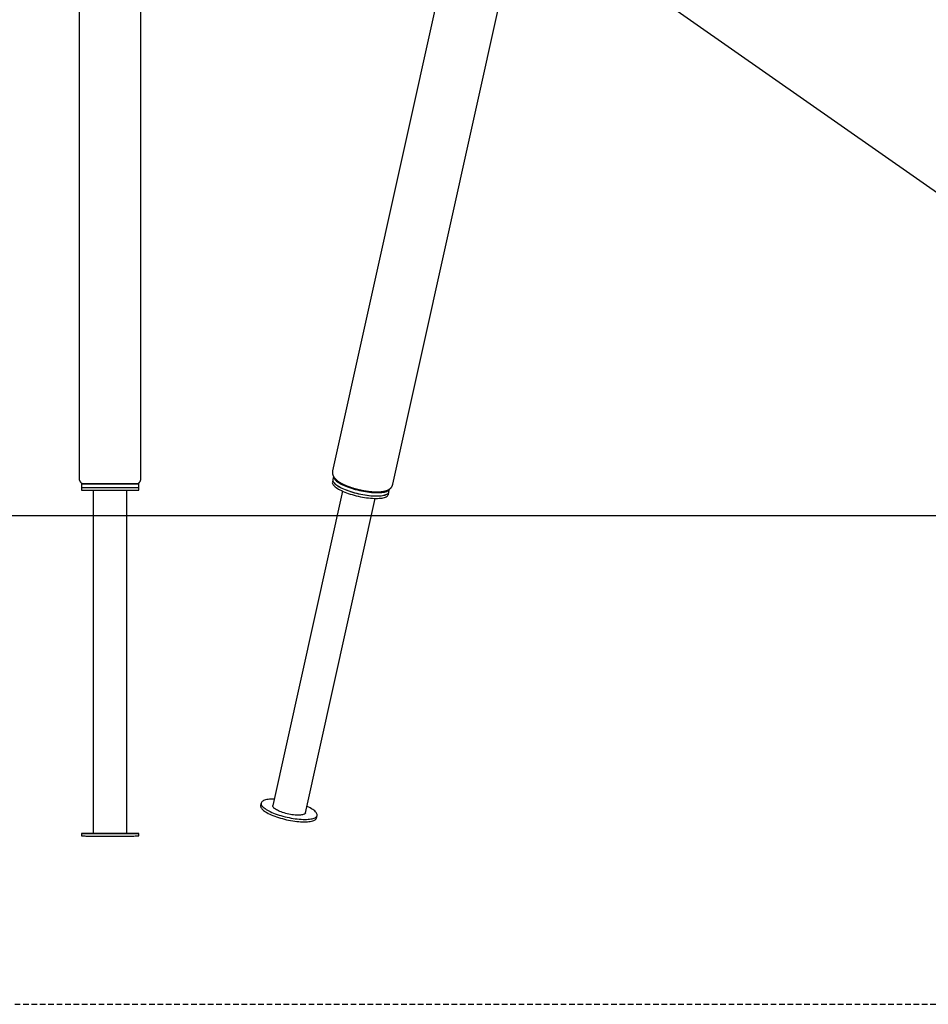
# Model space of a CAD drawing. Extents: x -8591 to 13539, y -4699 to 5176.
# Drawn here: x 6410 to 8471, y -4698 to -2466 of the extents above; entities that cross this region are included whole.
import ezdxf

# ---------------------------------------------------------------- set-up
doc = ezdxf.new("R2010")
doc.units = 0
doc.linetypes.add('DASHED', pattern=[19.05, 12.7, -6.35])

msp = doc.modelspace()

# ---------------------------------------------------------------- linework, layer by layer
at = {"color": 7, "linetype": 'Continuous'}
for p, q in [((6544.9, -1530.8), (6544.9, -3506.8)), ((6684.9, -3506.8), (6684.9, -1530.8)), ((7377.2, -2328.6), (7119.6, -3489.1)), ((7256.3, -3519.5), (7513.8, -2358.9)), ((7861, -2417.6), (8712.9, -3014.1)), ((7121.8, -3502.1), (7120.3, -3508.9)), ((6549.9, -3518.8), (6549.9, -3526.8)), ((6679.9, -3526.8), (6679.9, -3518.8)), ((7120.3, -3508.9), (7119.1, -3514.5)), ((6549.9, -3526.8), (6549.9, -3532.8)), ((6576.8, -3532.9), (6576.8, -4310.8)), ((6652.9, -4310.8), (6652.9, -3532.9)), ((6679.9, -3532.8), (6679.9, -3526.8)), ((7142.1, -3535.1), (6983.9, -4247.9)), ((7246, -3542.7), (7247.2, -3537.1)), ((7247.2, -3537.1), (7248.7, -3530.3)), ((7058.2, -4264.4), (7216.4, -3551.6)), ((6957.6, -4242.1), (6956.4, -4247.7)), ((7083.3, -4275.9), (7084.5, -4270.3)), ((6549.9, -4310.8), (6549.9, -4316.8)), ((6679.9, -4316.8), (6679.9, -4310.8))]:
    msp.add_line(p, q, dxfattribs=at)
msp.add_line((-7399.6, -3590.1), (10385.8, -3590.1))
at = {"linetype": 'DASHED'}
msp.add_line((5312.8, -4698.3), (10359.4, -4698.3), dxfattribs=at)
at = {"color": 7, "linetype": 'Continuous'}
for points in [[(7119.6, -3489.1), (7119.6, -3489.3), (7119.5, -3489.5), (7119.5, -3489.7), (7119.5, -3489.9), (7119.4, -3490.1), (7119.4, -3490.4), (7119.3, -3490.6), (7119.3, -3490.8), (7119.3, -3491), (7119.3, -3491.2), (7119.2, -3491.5), (7119.2, -3491.7), (7119.2, -3492), (7119.2, -3492.2), (7119.2, -3492.5), (7119.2, -3492.7), (7119.2, -3493), (7119.2, -3493.3), (7119.2, -3493.5), (7119.2, -3493.8), (7119.3, -3494.1), (7119.3, -3494.4), (7119.3, -3494.7), (7119.3, -3494.9), (7119.4, -3495.2), (7119.4, -3495.5), (7119.5, -3495.8), (7119.5, -3496), (7119.6, -3496.3), (7119.6, -3496.6), (7119.7, -3496.9), (7119.7, -3497.1), (7119.8, -3497.4), (7119.9, -3497.7), (7120, -3497.9), (7120.1, -3498.2), (7120.1, -3498.5), (7120.2, -3498.7), (7120.3, -3499), (7120.4, -3499.3), (7120.5, -3499.5), (7120.6, -3499.8), (7120.7, -3500), (7120.9, -3500.3), (7121, -3500.6), (7121.1, -3500.8), (7121.2, -3501.1), (7121.4, -3501.3), (7121.5, -3501.6), (7121.6, -3501.9), (7121.8, -3502.1), (7121.9, -3502.4), (7122.1, -3502.6), (7122.2, -3502.9), (7122.4, -3503.1), (7122.6, -3503.4), (7122.7, -3503.7), (7122.9, -3503.9), (7123.1, -3504.2), (7123.3, -3504.4), (7123.5, -3504.7), (7123.6, -3504.9), (7123.8, -3505.2), (7124, -3505.4), (7124.3, -3505.7), (7124.5, -3506), (7124.7, -3506.2), (7124.9, -3506.5), (7125.1, -3506.7), (7125.4, -3507), (7125.6, -3507.2), (7125.9, -3507.5), (7126.1, -3507.8), (7126.4, -3508), (7126.6, -3508.3), (7126.9, -3508.5), (7127.2, -3508.8), (7127.5, -3509.1), (7127.7, -3509.3), (7128, -3509.6), (7128.3, -3509.9), (7128.6, -3510.1), (7129, -3510.4), (7129.3, -3510.6), (7129.6, -3510.9), (7129.9, -3511.2), (7130.2, -3511.4), (7130.6, -3511.7), (7130.9, -3511.9), (7131.3, -3512.2), (7131.6, -3512.4), (7132, -3512.7), (7132.3, -3513), (7132.7, -3513.2), (7133.1, -3513.5), (7133.4, -3513.7), (7133.8, -3514), (7134.2, -3514.2), (7134.6, -3514.5), (7135, -3514.7), (7135.3, -3515), (7135.7, -3515.2), (7136.1, -3515.4), (7136.5, -3515.7), (7136.9, -3515.9), (7137.3, -3516.2), (7137.7, -3516.4), (7138.1, -3516.6), (7138.6, -3516.9), (7139, -3517.1), (7139.4, -3517.3), (7139.8, -3517.5), (7140.2, -3517.8), (7140.7, -3518), (7141.1, -3518.2), (7141.5, -3518.4), (7141.9, -3518.7), (7142.4, -3518.9), (7142.8, -3519.1), (7143.3, -3519.3), (7143.7, -3519.5), (7144.1, -3519.8), (7144.6, -3520), (7145, -3520.2), (7145.5, -3520.4), (7145.9, -3520.6), (7146.4, -3520.8), (7146.9, -3521), (7147.3, -3521.2), (7147.8, -3521.4), (7148.2, -3521.6), (7148.7, -3521.8), (7149.2, -3522), (7149.6, -3522.2), (7150.1, -3522.4), (7150.6, -3522.6), (7151.1, -3522.8), (7151.6, -3523), (7152, -3523.2), (7152.5, -3523.4), (7153, -3523.6), (7153.5, -3523.8), (7154, -3524), (7154.5, -3524.2), (7154.9, -3524.4), (7155.4, -3524.5), (7155.9, -3524.7), (7156.4, -3524.9), (7156.9, -3525.1), (7157.3, -3525.2), (7157.8, -3525.4), (7158.2, -3525.6), (7158.7, -3525.7), (7159.1, -3525.9), (7159.5, -3526), (7159.9, -3526.1), (7160.2, -3526.3), (7160.6, -3526.4), (7160.9, -3526.5), (7161.2, -3526.6), (7161.6, -3526.7), (7161.9, -3526.8), (7162.1, -3526.9), (7162.4, -3527), (7162.7, -3527.1), (7162.9, -3527.2), (7163.2, -3527.2), (7163.5, -3527.3)], [(7121.9, -3502.3), (7121.9, -3502.8), (7122.1, -3504.3), (7122.7, -3505.8), (7123.6, -3507.4), (7124.8, -3509), (7126.4, -3510.6), (7128.3, -3512.3), (7130.6, -3514), (7133.1, -3515.7), (7135.9, -3517.4), (7139, -3519.1), (7142.3, -3520.8), (7145.9, -3522.4), (7149.6, -3524), (7153.6, -3525.6), (7157.8, -3527.1), (7162.1, -3528.5), (7166.5, -3529.9), (7171, -3531.2), (7175.7, -3532.4), (7180.3, -3533.5), (7185, -3534.5), (7189.7, -3535.4), (7194.4, -3536.2), (7199, -3536.9), (7203.6, -3537.5), (7208, -3537.9), (7212.3, -3538.3), (7216.5, -3538.5), (7220.5, -3538.5), (7224.4, -3538.5), (7228, -3538.3), (7231.3, -3538), (7234.5, -3537.6), (7237.3, -3537.1), (7239.9, -3536.4), (7242.2, -3535.6), (7244.1, -3534.8), (7245.8, -3533.8), (7247.1, -3532.7), (7248.1, -3531.5), (7248.6, -3530.6)], [(6544.9, -3506.8), (6544.9, -3507), (6544.9, -3507.2), (6544.9, -3507.4), (6544.9, -3507.6), (6544.9, -3507.8), (6544.9, -3508), (6545, -3508.2), (6545, -3508.4), (6545, -3508.6), (6545, -3508.8), (6545.1, -3509), (6545.1, -3509.2), (6545.2, -3509.4), (6545.2, -3509.6), (6545.3, -3509.9), (6545.3, -3510.1), (6545.4, -3510.3), (6545.4, -3510.5), (6545.5, -3510.7), (6545.6, -3510.9), (6545.7, -3511.1), (6545.7, -3511.3), (6545.8, -3511.5), (6545.9, -3511.7), (6546, -3511.9), (6546.1, -3512.1), (6546.2, -3512.3), (6546.3, -3512.5), (6546.4, -3512.7), (6546.5, -3512.9), (6546.6, -3513), (6546.7, -3513.2), (6546.8, -3513.4), (6546.9, -3513.6), (6547.1, -3513.7), (6547.2, -3513.9), (6547.3, -3514.1), (6547.4, -3514.2), (6547.6, -3514.4), (6547.7, -3514.5), (6547.8, -3514.7), (6547.9, -3514.8), (6548.1, -3515), (6548.2, -3515.1), (6548.3, -3515.3), (6548.5, -3515.4), (6548.6, -3515.5), (6548.8, -3515.7), (6548.9, -3515.8), (6549, -3515.9), (6549.2, -3516), (6549.3, -3516.2), (6549.5, -3516.3), (6549.6, -3516.4), (6549.8, -3516.5), (6549.9, -3516.6), (6550, -3516.7), (6550.2, -3516.8), (6550.3, -3516.9), (6550.5, -3517), (6550.6, -3517.1), (6550.8, -3517.2), (6550.9, -3517.2), (6551.1, -3517.3), (6551.2, -3517.4), (6551.4, -3517.5), (6551.5, -3517.6), (6551.6, -3517.6), (6551.8, -3517.7), (6551.9, -3517.8), (6552.1, -3517.8), (6552.2, -3517.9), (6552.4, -3517.9), (6552.5, -3518), (6552.6, -3518.1), (6552.8, -3518.1), (6552.9, -3518.2), (6553, -3518.2), (6553.2, -3518.2), (6553.3, -3518.3), (6553.4, -3518.3), (6553.6, -3518.4), (6553.7, -3518.4), (6553.8, -3518.4), (6553.9, -3518.5), (6554.1, -3518.5), (6554.2, -3518.5), (6554.3, -3518.5), (6554.4, -3518.6), (6554.5, -3518.6), (6554.6, -3518.6), (6554.7, -3518.6), (6554.8, -3518.7), (6554.9, -3518.7), (6555, -3518.7), (6555.1, -3518.7), (6555.2, -3518.7), (6555.3, -3518.7), (6555.4, -3518.7), (6555.5, -3518.7), (6555.5, -3518.8), (6555.6, -3518.8), (6555.7, -3518.8), (6555.7, -3518.8), (6555.8, -3518.8), (6555.9, -3518.8), (6555.9, -3518.8), (6556, -3518.8), (6556, -3518.8), (6556.1, -3518.8), (6556.1, -3518.8), (6556.1, -3518.8), (6556.2, -3518.8), (6556.2, -3518.8), (6556.2, -3518.8), (6556.3, -3518.8), (6556.3, -3518.8), (6556.3, -3518.8), (6556.4, -3518.8), (6556.4, -3518.8), (6556.5, -3518.8), (6556.5, -3518.8), (6556.6, -3518.8), (6556.6, -3518.8)], [(6556.1, -3518.8), (6555.3, -3518.8), (6553.5, -3518.8), (6552.1, -3518.8), (6551, -3518.8), (6550.3, -3518.8), (6549.9, -3518.8), (6549.9, -3518.8), (6550.2, -3518.8), (6550.9, -3518.8), (6552, -3518.8), (6553.3, -3518.8), (6555.1, -3518.8), (6557.1, -3518.8), (6559.5, -3518.9), (6562.1, -3518.9), (6565.1, -3518.9), (6568.3, -3518.9), (6571.8, -3518.9), (6575.5, -3518.9), (6579.4, -3518.9), (6583.5, -3518.9), (6587.8, -3518.9), (6592.3, -3518.9), (6596.8, -3518.9), (6601.5, -3518.9), (6606.2, -3518.9), (6611, -3518.9), (6615.8, -3518.9), (6620.6, -3518.9), (6625.4, -3518.9), (6630.1, -3518.9), (6634.7, -3518.9), (6639.2, -3518.9), (6643.6, -3518.9), (6647.8, -3518.9), (6651.9, -3518.9), (6655.7, -3518.9), (6659.3, -3518.9), (6662.7, -3518.9), (6665.8, -3518.9), (6668.7, -3518.9), (6671.2, -3518.9), (6673.5, -3518.8), (6675.4, -3518.8), (6677, -3518.8), (6678.2, -3518.8), (6679.1, -3518.8), (6679.7, -3518.8), (6679.9, -3518.8), (6679.7, -3518.8), (6679.2, -3518.8), (6678.3, -3518.8), (6677.1, -3518.8), (6675.6, -3518.8), (6673.7, -3518.8), (6673.4, -3518.8)], [(6672.9, -3518.8), (6672.8, -3518.8), (6672.4, -3518.8), (6671.7, -3518.8), (6670.6, -3518.8), (6669.2, -3518.8), (6667.4, -3518.8), (6665.3, -3518.8), (6662.9, -3518.9), (6660.2, -3518.9), (6657.2, -3518.9), (6654, -3518.9), (6650.5, -3518.9), (6646.8, -3518.9), (6642.9, -3518.9), (6638.8, -3518.9), (6634.6, -3518.9), (6630.2, -3518.9), (6625.8, -3518.9), (6621.3, -3518.9), (6616.8, -3518.9), (6612.2, -3518.9), (6607.7, -3518.9), (6603.2, -3518.9), (6598.8, -3518.9), (6594.4, -3518.9), (6590.2, -3518.9), (6586.2, -3518.9), (6582.3, -3518.9), (6578.7, -3518.9), (6575.2, -3518.9), (6572, -3518.9), (6569.1, -3518.9), (6566.4, -3518.9), (6564.1, -3518.8), (6562, -3518.8), (6560.3, -3518.8), (6558.9, -3518.8), (6557.9, -3518.8), (6557.2, -3518.8), (6556.9, -3518.8), (6556.9, -3518.8)], [(6673.2, -3518.8), (6673.3, -3518.8), (6673.3, -3518.8), (6673.3, -3518.8), (6673.4, -3518.8), (6673.4, -3518.8), (6673.4, -3518.8), (6673.5, -3518.8), (6673.5, -3518.8), (6673.5, -3518.8), (6673.6, -3518.8), (6673.6, -3518.8), (6673.7, -3518.8), (6673.7, -3518.8), (6673.8, -3518.8), (6673.8, -3518.8), (6673.9, -3518.8), (6673.9, -3518.8), (6674, -3518.8), (6674.1, -3518.8), (6674.2, -3518.8), (6674.3, -3518.7), (6674.3, -3518.7), (6674.4, -3518.7), (6674.5, -3518.7), (6674.7, -3518.7), (6674.8, -3518.7), (6674.9, -3518.7), (6675, -3518.6), (6675.1, -3518.6), (6675.3, -3518.6), (6675.4, -3518.6), (6675.6, -3518.5), (6675.7, -3518.5), (6675.9, -3518.5), (6676, -3518.4), (6676.2, -3518.4), (6676.4, -3518.3), (6676.5, -3518.3), (6676.7, -3518.2), (6676.9, -3518.1), (6677.1, -3518.1), (6677.3, -3518), (6677.5, -3517.9), (6677.7, -3517.8), (6677.8, -3517.8), (6678, -3517.7), (6678.2, -3517.6), (6678.4, -3517.5), (6678.6, -3517.4), (6678.8, -3517.3), (6679, -3517.2), (6679.2, -3517.1), (6679.3, -3516.9), (6679.5, -3516.8), (6679.7, -3516.7), (6679.9, -3516.6), (6680.1, -3516.4), (6680.2, -3516.3), (6680.4, -3516.2), (6680.6, -3516), (6680.7, -3515.9), (6680.9, -3515.8), (6681, -3515.6), (6681.2, -3515.5), (6681.3, -3515.3), (6681.5, -3515.2), (6681.6, -3515), (6681.8, -3514.9), (6681.9, -3514.7), (6682.1, -3514.5), (6682.2, -3514.4), (6682.3, -3514.2), (6682.5, -3514), (6682.6, -3513.9), (6682.7, -3513.7), (6682.9, -3513.5), (6683, -3513.3), (6683.1, -3513.1), (6683.2, -3512.9), (6683.3, -3512.7), (6683.4, -3512.5), (6683.5, -3512.3), (6683.6, -3512.1), (6683.7, -3511.9), (6683.8, -3511.7), (6683.9, -3511.5), (6684, -3511.3), (6684.1, -3511.1), (6684.2, -3510.9), (6684.2, -3510.7), (6684.3, -3510.5), (6684.4, -3510.3), (6684.4, -3510), (6684.5, -3509.8), (6684.6, -3509.6), (6684.6, -3509.4), (6684.6, -3509.2), (6684.7, -3509), (6684.7, -3508.8), (6684.8, -3508.5), (6684.8, -3508.3), (6684.8, -3508.1), (6684.8, -3507.9), (6684.8, -3507.7), (6684.8, -3507.5), (6684.8, -3507.3), (6684.8, -3507), (6684.8, -3506.8)], [(7119.1, -3514.5), (7119.1, -3514.7), (7119, -3516), (7119.2, -3517.5), (7119.8, -3519), (7120.8, -3520.6), (7122.1, -3522.2), (7123.7, -3523.9), (7125.6, -3525.5), (7127.8, -3527.2), (7130.4, -3528.9), (7133.2, -3530.6), (7136.3, -3532.3), (7139.7, -3534), (7143.3, -3535.6), (7147.1, -3537.2), (7151, -3538.8), (7155.2, -3540.3), (7159.5, -3541.7), (7164, -3543.1), (7168.5, -3544.4), (7173.1, -3545.6), (7177.8, -3546.7), (7182.5, -3547.7), (7187.2, -3548.6), (7191.9, -3549.4), (7196.5, -3550), (7201, -3550.6), (7205.5, -3551), (7209.8, -3551.4), (7214, -3551.6), (7217.9, -3551.6), (7221.8, -3551.6), (7225.3, -3551.4), (7228.7, -3551.1), (7231.8, -3550.7), (7234.6, -3550.1), (7237.2, -3549.4), (7239.4, -3548.7), (7241.4, -3547.8), (7243, -3546.8), (7244.3, -3545.7), (7245.2, -3544.5), (7245.8, -3543.2), (7246, -3542.7)], [(7120.3, -3508.9), (7120.3, -3509), (7120.2, -3510.4), (7120.5, -3511.9), (7121.1, -3513.4), (7122, -3515), (7123.3, -3516.6), (7124.9, -3518.3), (7126.8, -3519.9), (7129.1, -3521.6), (7131.6, -3523.3), (7134.5, -3525), (7137.6, -3526.7), (7140.9, -3528.4), (7144.5, -3530), (7148.3, -3531.6), (7152.3, -3533.2), (7156.5, -3534.7), (7160.8, -3536.1), (7165.2, -3537.5), (7169.8, -3538.7), (7174.4, -3539.9), (7179, -3541.1), (7183.7, -3542.1), (7188.4, -3543), (7193.1, -3543.8), (7197.7, -3544.4), (7202.3, -3545), (7206.7, -3545.4), (7211, -3545.8), (7215.2, -3545.9), (7219.2, -3546), (7223, -3546), (7226.6, -3545.8), (7229.9, -3545.5), (7233, -3545), (7235.9, -3544.5), (7238.4, -3543.8), (7240.7, -3543), (7242.6, -3542.2), (7244.2, -3541.2), (7245.5, -3540.1), (7246.5, -3538.9), (7247.1, -3537.6), (7247.2, -3537.1)], [(7120.3, -3508.9), (7120.3, -3508.9), (7120.2, -3510.3), (7120.4, -3511.8), (7121, -3513.3), (7121.9, -3514.9), (7123.2, -3516.5), (7124.8, -3518.1), (7126.7, -3519.8), (7128.9, -3521.5), (7131.4, -3523.2), (7134.2, -3524.9), (7137.3, -3526.6), (7140.6, -3528.3), (7144.2, -3529.9), (7148, -3531.5), (7152, -3533.1), (7156.1, -3534.6), (7160.4, -3536), (7164.9, -3537.4), (7169.4, -3538.7), (7174, -3539.9), (7178.7, -3541), (7183.4, -3542), (7188.1, -3542.9), (7192.7, -3543.7), (7197.4, -3544.4), (7201.9, -3545), (7206.4, -3545.4), (7210.7, -3545.7), (7214.9, -3545.9), (7218.9, -3546), (7222.7, -3546), (7226.3, -3545.8), (7229.7, -3545.5), (7232.8, -3545.1), (7235.7, -3544.5), (7238.2, -3543.9), (7240.5, -3543.1), (7242.5, -3542.2), (7244.1, -3541.2), (7245.4, -3540.2), (7246.4, -3539), (7247.1, -3537.7), (7247.2, -3537.1)], [(7163.5, -3527.3), (7163.8, -3527.4), (7164.2, -3527.6), (7164.5, -3527.7), (7164.9, -3527.8), (7165.3, -3527.9), (7165.7, -3528), (7166, -3528.1), (7166.4, -3528.3), (7166.8, -3528.4), (7167.3, -3528.5), (7167.7, -3528.6), (7168.1, -3528.8), (7168.6, -3528.9), (7169.1, -3529), (7169.5, -3529.2), (7170, -3529.3), (7170.5, -3529.5), (7171, -3529.6), (7171.6, -3529.7), (7172.1, -3529.9), (7172.6, -3530), (7173.2, -3530.2), (7173.7, -3530.3), (7174.3, -3530.5), (7174.8, -3530.6), (7175.3, -3530.7), (7175.9, -3530.9), (7176.4, -3531), (7177, -3531.1), (7177.5, -3531.3), (7178.1, -3531.4), (7178.6, -3531.5), (7179.2, -3531.7), (7179.7, -3531.8), (7180.3, -3531.9), (7180.8, -3532.1), (7181.4, -3532.2), (7181.9, -3532.3), (7182.5, -3532.4), (7183, -3532.5), (7183.6, -3532.7), (7184.2, -3532.8), (7184.7, -3532.9), (7185.3, -3533), (7185.8, -3533.1), (7186.4, -3533.2), (7186.9, -3533.3), (7187.5, -3533.4), (7188, -3533.6), (7188.6, -3533.7), (7189.1, -3533.8), (7189.7, -3533.9), (7190.2, -3534), (7190.8, -3534.1), (7191.3, -3534.2), (7191.9, -3534.3), (7192.4, -3534.3), (7193, -3534.4), (7193.5, -3534.5), (7194.1, -3534.6), (7194.6, -3534.7), (7195.2, -3534.8), (7195.7, -3534.9), (7196.3, -3535), (7196.8, -3535), (7197.4, -3535.1), (7197.9, -3535.2), (7198.5, -3535.3), (7199, -3535.3), (7199.6, -3535.4), (7200.1, -3535.5), (7200.7, -3535.6), (7201.2, -3535.6), (7201.7, -3535.7), (7202.3, -3535.8), (7202.8, -3535.8), (7203.3, -3535.9), (7203.9, -3535.9), (7204.4, -3536), (7205, -3536), (7205.5, -3536.1), (7206, -3536.1), (7206.5, -3536.2), (7207.1, -3536.2), (7207.6, -3536.3), (7208.1, -3536.3), (7208.7, -3536.4), (7209.2, -3536.4), (7209.7, -3536.5), (7210.2, -3536.5), (7210.7, -3536.5), (7211.3, -3536.6), (7211.8, -3536.6), (7212.3, -3536.6), (7212.8, -3536.6), (7213.3, -3536.7), (7213.8, -3536.7), (7214.3, -3536.7), (7214.8, -3536.7), (7215.4, -3536.8), (7215.9, -3536.8), (7216.4, -3536.8), (7216.9, -3536.8), (7217.4, -3536.8), (7217.9, -3536.8), (7218.4, -3536.8), (7218.8, -3536.8), (7219.3, -3536.8), (7219.8, -3536.8), (7220.3, -3536.8), (7220.8, -3536.8), (7221.3, -3536.8), (7221.8, -3536.8), (7222.3, -3536.8), (7222.7, -3536.8), (7223.2, -3536.8), (7223.7, -3536.8), (7224.2, -3536.7), (7224.6, -3536.7), (7225.1, -3536.7), (7225.6, -3536.7), (7226, -3536.7), (7226.5, -3536.6), (7227, -3536.6), (7227.4, -3536.6), (7227.9, -3536.5), (7228.3, -3536.5), (7228.8, -3536.4), (7229.3, -3536.4), (7229.7, -3536.4), (7230.2, -3536.3), (7230.6, -3536.3), (7231.1, -3536.2), (7231.5, -3536.1), (7231.9, -3536.1), (7232.4, -3536), (7232.8, -3536), (7233.3, -3535.9), (7233.7, -3535.8), (7234.1, -3535.8), (7234.6, -3535.7), (7235, -3535.6), (7235.4, -3535.5), (7235.9, -3535.4), (7236.3, -3535.4), (7236.7, -3535.3), (7237.1, -3535.2), (7237.5, -3535.1), (7238, -3535), (7238.4, -3534.9), (7238.8, -3534.8), (7239.2, -3534.7), (7239.6, -3534.5), (7240, -3534.4), (7240.4, -3534.3), (7240.8, -3534.2), (7241.1, -3534.1), (7241.5, -3533.9), (7241.9, -3533.8), (7242.3, -3533.7), (7242.6, -3533.5), (7243, -3533.4), (7243.3, -3533.3), (7243.7, -3533.1), (7244, -3533), (7244.3, -3532.8), (7244.7, -3532.7), (7245, -3532.5), (7245.3, -3532.4), (7245.6, -3532.2), (7245.9, -3532.1), (7246.2, -3531.9), (7246.5, -3531.8), (7246.8, -3531.6), (7247.1, -3531.4), (7247.3, -3531.3), (7247.6, -3531.1), (7247.9, -3530.9), (7248.1, -3530.8), (7248.4, -3530.6), (7248.7, -3530.4), (7248.9, -3530.2), (7249.1, -3530.1), (7249.4, -3529.9), (7249.6, -3529.7), (7249.9, -3529.5), (7250.1, -3529.3), (7250.3, -3529.1), (7250.5, -3528.9), (7250.7, -3528.8), (7251, -3528.6), (7251.2, -3528.4), (7251.4, -3528.2), (7251.6, -3528), (7251.8, -3527.8), (7252, -3527.5), (7252.2, -3527.3), (7252.3, -3527.1), (7252.5, -3526.9), (7252.7, -3526.7), (7252.9, -3526.5), (7253.1, -3526.3), (7253.2, -3526), (7253.4, -3525.8), (7253.6, -3525.6), (7253.7, -3525.4), (7253.9, -3525.1), (7254, -3524.9), (7254.2, -3524.7), (7254.3, -3524.4), (7254.4, -3524.2), (7254.6, -3523.9), (7254.7, -3523.7), (7254.8, -3523.4), (7255, -3523.2), (7255.1, -3523), (7255.2, -3522.7), (7255.3, -3522.5), (7255.4, -3522.3), (7255.5, -3522), (7255.6, -3521.8), (7255.7, -3521.6), (7255.7, -3521.4), (7255.8, -3521.1), (7255.9, -3520.9), (7255.9, -3520.7), (7256, -3520.5), (7256.1, -3520.3), (7256.1, -3520.1), (7256.1, -3519.9), (7256.2, -3519.7), (7256.2, -3519.5)], [(6549.9, -3526.8), (6549.9, -3526.8), (6550.3, -3526.8), (6551.1, -3526.8), (6552.1, -3526.8), (6553.6, -3526.8), (6555.3, -3526.8), (6557.4, -3526.8), (6559.8, -3526.9), (6562.5, -3526.9), (6565.5, -3526.9), (6568.8, -3526.9), (6572.3, -3526.9), (6576, -3526.9), (6580, -3526.9), (6584.1, -3526.9), (6588.4, -3526.9), (6592.9, -3526.9), (6597.5, -3526.9), (6602.1, -3526.9), (6606.9, -3526.9), (6611.7, -3526.9), (6616.5, -3526.9), (6621.3, -3526.9), (6626, -3526.9), (6630.7, -3526.9), (6635.3, -3526.9), (6639.8, -3526.9), (6644.2, -3526.9), (6648.4, -3526.9), (6652.4, -3526.9), (6656.2, -3526.9), (6659.8, -3526.9), (6663.2, -3526.9), (6666.3, -3526.9), (6669.1, -3526.9), (6671.6, -3526.8), (6673.8, -3526.8), (6675.6, -3526.8), (6677.2, -3526.8), (6678.4, -3526.8), (6679.2, -3526.8), (6679.7, -3526.8), (6679.9, -3526.8)], [(6549.9, -3526.8), (6549.9, -3526.8), (6550.2, -3526.8), (6550.9, -3526.8), (6552, -3526.8), (6553.3, -3526.8), (6555.1, -3526.8), (6557.1, -3526.8), (6559.5, -3526.9), (6562.1, -3526.9), (6565.1, -3526.9), (6568.3, -3526.9), (6571.8, -3526.9), (6575.5, -3526.9), (6579.4, -3526.9), (6583.5, -3526.9), (6587.8, -3526.9), (6592.3, -3526.9), (6596.8, -3526.9), (6601.5, -3526.9), (6606.2, -3526.9), (6611, -3526.9), (6615.8, -3526.9), (6620.6, -3526.9), (6625.4, -3526.9), (6630.1, -3526.9), (6634.7, -3526.9), (6639.2, -3526.9), (6643.6, -3526.9), (6647.8, -3526.9), (6651.9, -3526.9), (6655.7, -3526.9), (6659.3, -3526.9), (6662.7, -3526.9), (6665.8, -3526.9), (6668.7, -3526.9), (6671.2, -3526.8), (6673.5, -3526.8), (6675.4, -3526.8), (6677, -3526.8), (6678.2, -3526.8), (6679.1, -3526.8), (6679.7, -3526.8), (6679.9, -3526.8), (6679.9, -3526.8)], [(6549.9, -3532.8), (6549.9, -3532.8), (6550.3, -3532.8), (6551.1, -3532.8), (6552.1, -3532.8), (6553.6, -3532.8), (6555.3, -3532.8), (6557.4, -3532.8), (6559.8, -3532.9), (6562.5, -3532.9), (6565.5, -3532.9), (6568.8, -3532.9), (6572.3, -3532.9), (6576, -3532.9), (6580, -3532.9), (6584.1, -3532.9), (6588.4, -3532.9), (6592.9, -3532.9), (6597.5, -3532.9), (6602.1, -3532.9), (6606.9, -3532.9), (6611.7, -3532.9), (6616.5, -3532.9), (6621.3, -3532.9), (6626, -3532.9), (6630.7, -3532.9), (6635.3, -3532.9), (6639.8, -3532.9), (6644.2, -3532.9), (6648.4, -3532.9), (6652.4, -3532.9), (6656.2, -3532.9), (6659.8, -3532.9), (6663.2, -3532.9), (6666.3, -3532.9), (6669.1, -3532.9), (6671.6, -3532.8), (6673.8, -3532.8), (6675.6, -3532.8), (6677.2, -3532.8), (6678.4, -3532.8), (6679.2, -3532.8), (6679.7, -3532.8), (6679.9, -3532.8)], [(6987.2, -4233.2), (6983.7, -4233.2), (6980, -4233.3), (6976.6, -4233.5), (6973.3, -4233.9), (6970.4, -4234.4), (6967.7, -4235), (6965.3, -4235.7), (6963.2, -4236.6), (6961.4, -4237.5), (6959.9, -4238.5), (6958.8, -4239.7), (6958, -4240.9), (6957.6, -4242.2), (6957.5, -4243.6), (6957.7, -4245.1), (6958.3, -4246.6), (6959.3, -4248.2), (6960.6, -4249.8), (6962.2, -4251.4), (6964.1, -4253.1), (6966.4, -4254.8), (6968.9, -4256.5), (6971.7, -4258.2), (6974.8, -4259.9), (6978.2, -4261.6), (6981.8, -4263.2), (6985.6, -4264.8), (6989.6, -4266.4), (6993.7, -4267.8), (6998.1, -4269.3), (7002.5, -4270.6), (7007, -4271.9), (7011.7, -4273.1), (7016.3, -4274.2), (7021, -4275.2), (7025.7, -4276.1), (7030.4, -4276.9), (7035, -4277.6), (7039.5, -4278.2), (7044, -4278.6), (7048.3, -4278.9), (7052.5, -4279.1), (7056.5, -4279.2), (7060.3, -4279.1), (7063.9, -4279), (7067.2, -4278.7), (7070.3, -4278.2), (7073.2, -4277.7), (7075.7, -4277), (7078, -4276.2), (7079.9, -4275.3), (7081.5, -4274.3), (7082.8, -4273.2), (7083.8, -4272.1), (7084.4, -4270.8), (7084.6, -4269.4), (7084.6, -4268), (7084.1, -4266.5), (7083.3, -4265), (7082.2, -4263.4), (7080.8, -4261.7), (7079, -4260.1), (7076.9, -4258.4), (7074.5, -4256.7), (7071.8, -4255), (7068.9, -4253.3), (7065.6, -4251.6), (7062.2, -4250), (7061.5, -4249.7)], [(6956.4, -4247.7), (6956.3, -4247.8), (6956.2, -4249.2), (6956.5, -4250.7), (6957.1, -4252.2), (6958, -4253.8), (6959.3, -4255.4), (6960.9, -4257), (6962.9, -4258.7), (6965.1, -4260.4), (6967.7, -4262.1), (6970.5, -4263.8), (6973.6, -4265.5), (6976.9, -4267.2), (6980.5, -4268.8), (6984.3, -4270.4), (6988.3, -4272), (6992.5, -4273.5), (6996.8, -4274.9), (7001.2, -4276.3), (7005.8, -4277.5), (7010.4, -4278.7), (7015.1, -4279.8), (7019.8, -4280.8), (7024.5, -4281.7), (7029.1, -4282.5), (7033.8, -4283.2), (7038.3, -4283.8), (7042.7, -4284.2), (7047.1, -4284.5), (7051.2, -4284.7), (7055.2, -4284.8), (7059, -4284.7), (7062.6, -4284.6), (7066, -4284.3), (7069.1, -4283.8), (7071.9, -4283.3), (7074.5, -4282.6), (7076.7, -4281.8), (7078.7, -4280.9), (7080.3, -4280), (7081.6, -4278.9), (7082.5, -4277.7), (7083.1, -4276.4), (7083.3, -4275.9)], [(7006.3, -4263.4), (7003.1, -4262.3), (7000, -4261.1), (6997.2, -4259.9), (6994.5, -4258.6), (6992.1, -4257.3), (6990, -4256), (6988.2, -4254.7), (6986.6, -4253.4), (6985.4, -4252.2), (6984.6, -4251), (6984, -4249.8), (6983.8, -4248.7), (6983.9, -4247.9)], [(7058.2, -4264.4), (7057.9, -4265.2), (7057.2, -4266.1), (7056.2, -4267), (7054.9, -4267.7), (7053.2, -4268.3), (7051.3, -4268.8), (7049, -4269.2), (7046.5, -4269.5), (7043.8, -4269.6), (7040.8, -4269.6), (7037.7, -4269.5), (7034.4, -4269.3), (7031, -4268.9), (7027.5, -4268.5), (7023.9, -4267.9), (7020.3, -4267.2), (7016.7, -4266.4), (7013.2, -4265.5), (7009.7, -4264.5), (7006.3, -4263.4)], [(6576.8, -4310.8), (6575.4, -4310.8), (6571.7, -4310.8), (6568.2, -4310.8), (6565, -4310.8), (6562.1, -4310.8), (6559.4, -4310.8), (6557.1, -4310.8), (6555, -4310.8), (6553.3, -4310.8), (6551.9, -4310.8), (6550.9, -4310.8), (6550.2, -4310.8), (6549.9, -4310.8), (6549.9, -4310.8), (6550.3, -4310.8), (6551.1, -4310.8), (6552.1, -4310.8), (6553.6, -4310.8), (6555.3, -4310.8), (6557.4, -4310.8), (6559.8, -4310.9), (6562.5, -4310.9), (6565.5, -4310.9), (6568.8, -4310.9), (6572.3, -4310.9), (6576, -4310.9), (6580, -4310.9), (6584.1, -4310.9), (6588.4, -4310.9), (6592.9, -4310.9), (6597.5, -4310.9), (6602.1, -4310.9), (6606.9, -4310.9), (6611.7, -4310.9), (6616.5, -4310.9), (6621.3, -4310.9), (6626, -4310.9), (6630.7, -4310.9), (6635.3, -4310.9), (6639.8, -4310.9), (6644.2, -4310.9), (6648.4, -4310.9), (6652.4, -4310.9), (6656.2, -4310.9), (6659.8, -4310.9), (6663.2, -4310.9), (6666.3, -4310.9), (6669.1, -4310.9), (6671.6, -4310.8), (6673.8, -4310.8), (6675.6, -4310.8), (6677.2, -4310.8), (6678.4, -4310.8), (6679.2, -4310.8), (6679.7, -4310.8), (6679.9, -4310.8), (6679.7, -4310.8), (6679.1, -4310.8), (6678.2, -4310.8), (6676.9, -4310.8), (6675.3, -4310.8), (6673.4, -4310.8), (6671.2, -4310.8), (6668.6, -4310.8), (6665.8, -4310.8), (6662.6, -4310.8), (6659.3, -4310.8), (6655.6, -4310.8), (6652.9, -4310.8)], [(6549.9, -4316.8), (6549.9, -4316.8), (6550.3, -4316.8), (6551.1, -4316.8), (6552.1, -4316.8), (6553.6, -4316.8), (6555.3, -4316.8), (6557.4, -4316.8), (6559.8, -4316.9), (6562.5, -4316.9), (6565.5, -4316.9), (6568.8, -4316.9), (6572.3, -4316.9), (6576, -4316.9), (6580, -4316.9), (6584.1, -4316.9), (6588.4, -4316.9), (6592.9, -4316.9), (6597.5, -4316.9), (6602.1, -4316.9), (6606.9, -4316.9), (6611.7, -4316.9), (6616.5, -4316.9), (6621.3, -4316.9), (6626, -4316.9), (6630.7, -4316.9), (6635.3, -4316.9), (6639.8, -4316.9), (6644.2, -4316.9), (6648.4, -4316.9), (6652.4, -4316.9), (6656.2, -4316.9), (6659.8, -4316.9), (6663.2, -4316.9), (6666.3, -4316.9), (6669.1, -4316.9), (6671.6, -4316.8), (6673.8, -4316.8), (6675.6, -4316.8), (6677.2, -4316.8), (6678.4, -4316.8), (6679.2, -4316.8), (6679.7, -4316.8), (6679.9, -4316.8)], [(6593.3, -4310.8), (6590.3, -4310.8), (6587.7, -4310.8), (6585.2, -4310.8), (6583.1, -4310.8), (6581.2, -4310.8), (6579.6, -4310.8), (6578.4, -4310.8), (6577.5, -4310.8), (6577, -4310.8), (6576.8, -4310.8)], [(6652.9, -4310.8), (6652.9, -4310.8), (6652.5, -4310.8), (6651.8, -4310.8), (6650.8, -4310.8), (6649.4, -4310.8), (6647.7, -4310.8), (6645.7, -4310.8), (6643.4, -4310.8), (6640.8, -4310.8), (6638, -4310.8), (6635, -4310.9), (6631.7, -4310.9), (6628.4, -4310.9), (6624.9, -4310.9), (6621.3, -4310.9), (6617.6, -4310.9), (6614, -4310.9), (6610.3, -4310.9), (6606.7, -4310.9), (6603.1, -4310.9), (6599.7, -4310.9), (6596.4, -4310.9), (6593.3, -4310.8)]]:
    msp.add_lwpolyline(points, dxfattribs=at)

doc.saveas('drawing.dxf')
